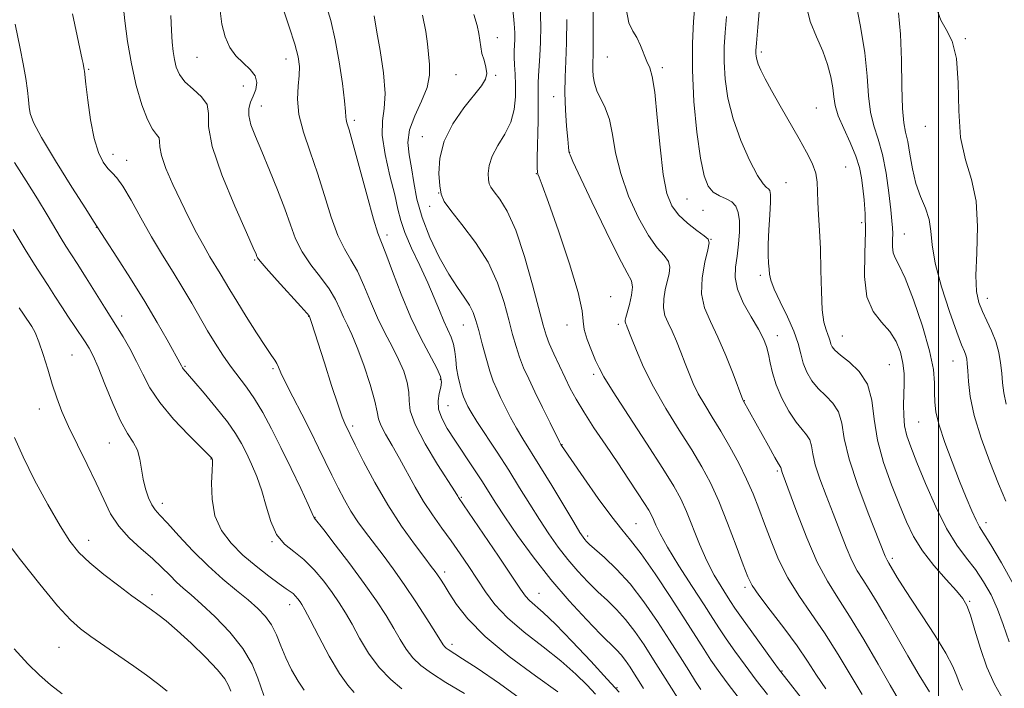
# Model space of a CAD drawing. Extents: x 2089800 to 2092700, y 289800 to 292700.
# Drawn here: x 2091277 to 2091516, y 291742 to 291904 of the extents above; entities that cross this region are included whole.
import ezdxf

# ---------------------------------------------------------------- set-up
doc = ezdxf.new("R2010")
doc.units = 0
doc.header["$MEASUREMENT"] = 0
for name, color, linetype, lineweight in [('CONTOUR INDEX', 41, 'Continuous', 13), ('CONTOUR INTERMEDIATE', 44, 'Continuous', 0), ('GRID LINE', 7, 'Continuous', 0), ('SPOT ELEVATION DTM', 2, 'Continuous', 13)]:
    doc.layers.add(name, color=color, linetype=linetype, lineweight=lineweight)

msp = doc.modelspace()

# ---------------------------------------------------------------- linework, layer by layer
at = {"layer": 'CONTOUR INDEX', "flags": 128}
for points, elevation in [([(2091518.199, 291766.881), (2091515.237, 291772.118), (2091512.656, 291776.473), (2091509.938, 291780.843), (2091509.083, 291782.446), (2091508.031, 291784.783), (2091506.706, 291787.972), (2091505.109, 291791.964), (2091503.294, 291796.608), (2091501.531, 291801.351), (2091500.141, 291805.542), (2091499.355, 291808.717), (2091499.051, 291811.168), (2091499.014, 291813.379), (2091499.011, 291815.838), (2091498.721, 291819.062), (2091497.803, 291823.574), (2091496.065, 291829.571), (2091493.903, 291835.943), (2091491.863, 291841.253), (2091490.379, 291844.47), (2091489.449, 291846.18), (2091488.958, 291847.377), (2091488.786, 291848.841), (2091488.799, 291850.505), (2091488.853, 291852.09), (2091488.828, 291853.476), (2091488.678, 291855.172), (2091488.375, 291857.844), (2091487.897, 291861.896), (2091487.227, 291866.673), (2091486.35, 291871.253), (2091485.294, 291874.975), (2091484.245, 291878.195), (2091483.432, 291881.529), (2091482.987, 291885.499), (2091482.653, 291890.267), (2091482.077, 291895.9), (2091481.031, 291902.279), (2091479.779, 291908.519)], 1080), ([(2091416.651, 291740.263), (2091414.637, 291742.417), (2091411.88, 291745.148), (2091408.302, 291748.315), (2091403.954, 291751.768), (2091399.401, 291755.326), (2091395.337, 291758.798), (2091392.271, 291762.044), (2091389.958, 291765.127), (2091385.948, 291771.233), (2091383.831, 291774.343), (2091381.628, 291777.461), (2091379.361, 291780.579), (2091377.1, 291783.753), (2091374.929, 291787.056), (2091372.907, 291790.524), (2091369.129, 291797.45), (2091367.298, 291800.601), (2091365.692, 291803.337), (2091364.554, 291805.503), (2091364.005, 291807.105), (2091363.685, 291808.799), (2091363.115, 291811.398), (2091361.954, 291815.409), (2091360.413, 291820.093), (2091358.845, 291824.404), (2091357.527, 291827.557), (2091356.446, 291829.828), (2091355.514, 291831.758), (2091354.617, 291833.802), (2091353.53, 291836.081), (2091352, 291838.629), (2091349.893, 291841.458), (2091347.552, 291844.481), (2091345.438, 291847.589), (2091343.868, 291850.736), (2091342.595, 291854.135), (2091341.227, 291858.063), (2091339.487, 291862.655), (2091337.542, 291867.472), (2091335.673, 291871.932), (2091334.128, 291875.575), (2091333.032, 291878.434), (2091332.478, 291880.663), (2091332.507, 291882.428), (2091332.949, 291883.938), (2091333.584, 291885.415), (2091334.177, 291887.021), (2091334.439, 291888.703), (2091334.064, 291890.349), (2091332.872, 291891.893), (2091331.173, 291893.45), (2091329.396, 291895.18), (2091327.902, 291897.24), (2091326.764, 291899.766), (2091325.982, 291902.889), (2091325.508, 291906.726)], 1110), ([(2091490.255, 291738.991), (2091488.259, 291742.434), (2091485.329, 291747.554), (2091481.833, 291753.55), (2091478.399, 291759.2), (2091475.5, 291763.668), (2091472.983, 291767.661), (2091470.542, 291772.273), (2091467.983, 291778.183), (2091465.564, 291784.417), (2091462.012, 291794.068), (2091461.836, 291794.591), (2091461.768, 291794.886), (2091461.731, 291795.103), (2091461.686, 291795.263), (2091461.156, 291796.119), (2091460.227, 291797.71), (2091458.654, 291800.5), (2091452.528, 291811.531), (2091452.46, 291811.693), (2091450.082, 291818.004), (2091448.318, 291822.47), (2091446.398, 291826.918), (2091444.591, 291830.668), (2091443.181, 291834.005), (2091442.455, 291837.456), (2091442.577, 291841.341), (2091443.218, 291845.141), (2091443.925, 291848.13), (2091444.289, 291849.824), (2091444.074, 291850.711), (2091443.087, 291851.521), (2091441.256, 291852.829), (2091438.993, 291854.583), (2091436.833, 291856.576), (2091435.189, 291858.766), (2091434.008, 291861.776), (2091433.116, 291866.395), (2091432.364, 291872.988), (2091431.694, 291880.234), (2091431.074, 291886.393), (2091430.47, 291890.198), (2091429.85, 291892.302), (2091429.182, 291893.834), (2091427.612, 291897.721), (2091426.703, 291899.608), (2091425.733, 291901.196), (2091424.818, 291903.214), (2091424.098, 291906.605)], 1090), ([(2091451.6, 291739.202), (2091448.629, 291743.035), (2091446.453, 291745.994), (2091444.711, 291748.527), (2091443.04, 291751.092), (2091438.434, 291758.311), (2091434.944, 291763.693), (2091431.139, 291769.429), (2091427.74, 291774.331), (2091425.226, 291777.627), (2091423.102, 291780.185), (2091420.632, 291783.285), (2091417.343, 291787.773), (2091413.82, 291792.772), (2091408.412, 291800.643), (2091408.306, 291800.832), (2091407.967, 291801.497), (2091405.669, 291806.123), (2091403.829, 291809.853), (2091401.995, 291813.598), (2091400.469, 291816.778), (2091399.247, 291819.493), (2091398.251, 291822.018), (2091397.395, 291824.621), (2091396.567, 291827.556), (2091395.65, 291831.072), (2091394.504, 291835.326), (2091392.906, 291840.096), (2091390.612, 291845.066), (2091387.541, 291849.905), (2091384.274, 291854.222), (2091381.558, 291857.609), (2091379.941, 291859.864), (2091379.184, 291861.604), (2091378.854, 291863.648), (2091378.659, 291866.622), (2091378.88, 291870.36), (2091379.941, 291874.5), (2091382.077, 291878.68), (2091384.757, 291882.53), (2091389.01, 291887.897), (2091389.981, 291889.483), (2091390.295, 291890.877), (2091390.095, 291892.424), (2091389.62, 291894.096), (2091389.129, 291895.776), (2091388.818, 291897.377), (2091388.61, 291898.958), (2091388.362, 291900.612), (2091387.932, 291902.519), (2091387.185, 291905.204)], 1100), ([(2091358.068, 291740.686), (2091356.556, 291742.479), (2091354.524, 291745.303), (2091352.039, 291749.516), (2091349.507, 291754.237), (2091347.417, 291758.274), (2091346.121, 291760.742), (2091345.412, 291761.994), (2091344.947, 291762.689), (2091344.442, 291763.361), (2091343.867, 291764.047), (2091343.251, 291764.658), (2091342.566, 291765.172), (2091341.546, 291765.845), (2091339.868, 291766.999), (2091337.334, 291768.862), (2091334.259, 291771.283), (2091331.083, 291774.015), (2091328.21, 291776.883), (2091325.88, 291779.998), (2091324.299, 291783.544), (2091323.575, 291787.555), (2091323.451, 291791.46), (2091323.576, 291794.54), (2091323.663, 291796.28), (2091323.681, 291796.986), (2091323.661, 291797.169), (2091323.505, 291797.51), (2091323.456, 291797.579), (2091323.303, 291797.749), (2091322.623, 291798.437), (2091320.911, 291800.14), (2091317.898, 291803.159), (2091314.256, 291807.01), (2091310.893, 291811.009), (2091308.484, 291814.62), (2091306.774, 291817.895), (2091305.276, 291821.031), (2091303.628, 291824.136), (2091301.981, 291826.97), (2091300.612, 291829.205), (2091297.484, 291834.154), (2091293.027, 291841.294), (2091290.84, 291844.772), (2091288.117, 291849.012), (2091286.957, 291850.879), (2091283.558, 291856.573), (2091281.199, 291860.44), (2091278.438, 291864.847), (2091275.644, 291869.331)], 1120), ([(2091287.184, 291740.301), (2091284.37, 291742.557), (2091281.708, 291744.879), (2091278.895, 291747.64), (2091275.507, 291751.241)], 1130)]:
    msp.add_lwpolyline(points, dxfattribs=dict(at, elevation=elevation))
at = {"layer": 'CONTOUR INTERMEDIATE', "flags": 128}
for points, elevation in [([(2091515.762, 291738.785), (2091513.571, 291742.672), (2091511.732, 291746.779), (2091510.132, 291751.336), (2091508.779, 291755.799), (2091507.711, 291759.433), (2091506.883, 291761.772), (2091505.906, 291763.437), (2091504.308, 291765.317), (2091501.801, 291768.08), (2091498.836, 291771.488), (2091496.048, 291775.079), (2091493.9, 291778.535), (2091492.171, 291782.111), (2091490.467, 291786.207), (2091488.528, 291791.084), (2091486.627, 291796.455), (2091485.168, 291801.893), (2091484.382, 291807.015), (2091483.784, 291811.605), (2091482.716, 291815.489), (2091480.743, 291818.545), (2091478.334, 291820.848), (2091476.183, 291822.524), (2091474.821, 291823.707), (2091474.126, 291824.556), (2091473.813, 291825.239), (2091473.627, 291825.909), (2091473.436, 291826.651), (2091473.138, 291827.534), (2091472.674, 291828.697), (2091472.156, 291830.542), (2091471.738, 291833.54), (2091471.527, 291837.947), (2091471.434, 291843.153), (2091471.323, 291848.335), (2091471.099, 291852.824), (2091470.838, 291856.569), (2091470.658, 291859.673), (2091470.617, 291862.261), (2091470.533, 291864.541), (2091470.164, 291866.744), (2091469.311, 291869.094), (2091467.951, 291871.798), (2091466.104, 291875.062), (2091461.489, 291883.041), (2091459.396, 291886.733), (2091457.852, 291889.589), (2091456.82, 291891.673), (2091456.18, 291893.18), (2091455.822, 291894.29), (2091455.659, 291895.115), (2091455.612, 291895.752), (2091455.631, 291896.471), (2091455.772, 291898.225), (2091456.12, 291902.143), (2091456.698, 291908.791)], 1084), ([(2091399.941, 291738.108), (2091393.4, 291742.845), (2091387.919, 291746.551), (2091384.421, 291748.847), (2091382.534, 291750.05), (2091380.917, 291751.056), (2091380.44, 291751.403), (2091380.081, 291751.743), (2091379.74, 291752.202), (2091377.871, 291755.204), (2091375.773, 291758.519), (2091373.101, 291762.641), (2091370.256, 291766.874), (2091367.57, 291770.656), (2091365.108, 291773.956), (2091360.844, 291779.536), (2091359.002, 291782.077), (2091357.306, 291784.661), (2091355.717, 291787.416), (2091354.192, 291790.342), (2091352.686, 291793.409), (2091349.472, 291800.079), (2091347.553, 291803.944), (2091345.361, 291808.228), (2091343.189, 291812.432), (2091341.415, 291815.927), (2091340.304, 291818.257), (2091339.686, 291819.656), (2091339.277, 291820.53), (2091338.799, 291821.304), (2091337.982, 291822.486), (2091336.555, 291824.603), (2091334.386, 291827.951), (2091331.881, 291831.906), (2091329.58, 291835.613), (2091327.886, 291838.428), (2091325.569, 291842.366), (2091323.081, 291846.428), (2091321.558, 291849.047), (2091319.82, 291852.232), (2091317.93, 291855.891), (2091315.967, 291859.876), (2091314.041, 291863.99), (2091312.392, 291867.836), (2091311.289, 291870.965), (2091310.883, 291873.064), (2091310.84, 291874.369), (2091310.705, 291875.25), (2091310.124, 291876.103), (2091309.139, 291877.417), (2091307.895, 291879.705), (2091306.533, 291883.32), (2091305.189, 291887.985), (2091303.998, 291893.264), (2091303.07, 291898.687), (2091302.403, 291903.649), (2091301.972, 291907.513)], 1114), ([(2091422.415, 291740.7), (2091419.539, 291743.865), (2091415.523, 291748.225), (2091411.025, 291753.035), (2091406.944, 291757.253), (2091403.974, 291760.1), (2091400.701, 291762.961), (2091399.707, 291764.045), (2091398.468, 291765.775), (2091393.121, 291773.724), (2091383.451, 291787.971), (2091383.235, 291788.329), (2091382.577, 291789.384), (2091378.36, 291796.005), (2091375.319, 291801.03), (2091372.874, 291805.675), (2091371.722, 291809.03), (2091371.457, 291811.44), (2091371.394, 291813.562), (2091370.972, 291815.935), (2091370.115, 291818.61), (2091368.871, 291821.517), (2091367.303, 291824.61), (2091365.548, 291827.942), (2091363.762, 291831.59), (2091362.066, 291835.546), (2091360.45, 291839.465), (2091358.87, 291842.918), (2091357.292, 291845.676), (2091355.711, 291848.304), (2091354.129, 291851.567), (2091352.541, 291856.005), (2091350.907, 291861.254), (2091349.18, 291866.726), (2091347.376, 291871.92), (2091345.766, 291876.681), (2091344.684, 291880.943), (2091344.346, 291884.652), (2091344.495, 291887.809), (2091344.756, 291890.428), (2091344.799, 291892.627), (2091344.469, 291894.943), (2091343.657, 291898.016), (2091342.331, 291902.217), (2091340.773, 291906.829)], 1108), ([(2091428.357, 291741.657), (2091427.283, 291743.336), (2091426.181, 291745.086), (2091425.08, 291746.797), (2091423.99, 291748.388), (2091422.917, 291749.784), (2091421.793, 291751.013), (2091417.915, 291754.835), (2091414.468, 291758.364), (2091410.267, 291762.901), (2091405.808, 291768.096), (2091401.545, 291773.565), (2091397.765, 291778.801), (2091394.713, 291783.265), (2091392.512, 291786.617), (2091389.08, 291792.012), (2091387.005, 291795.191), (2091382.544, 291801.922), (2091380.708, 291804.766), (2091379.357, 291807.21), (2091378.599, 291809.393), (2091378.472, 291811.42), (2091378.743, 291813.239), (2091379.11, 291814.761), (2091379.286, 291815.999), (2091379.038, 291817.373), (2091378.151, 291819.405), (2091374.288, 291826.647), (2091371.848, 291831.693), (2091369.466, 291837.369), (2091367.363, 291842.859), (2091365.741, 291847.208), (2091364.691, 291849.895), (2091363.869, 291852.127), (2091362.82, 291855.545), (2091361.24, 291861.209), (2091357.849, 291873.658), (2091356.84, 291877.216), (2091356.328, 291878.951), (2091356.127, 291879.732), (2091356.062, 291880.398), (2091355.982, 291881.667), (2091355.743, 291884.223), (2091355.232, 291888.48), (2091354.47, 291893.758), (2091353.504, 291899.102), (2091352.396, 291903.75), (2091351.25, 291907.699)], 1106), ([(2091458.419, 291740.211), (2091455.714, 291743.684), (2091453.034, 291747.255), (2091450.544, 291750.687), (2091448.436, 291753.691), (2091446.78, 291756.151), (2091445.168, 291758.641), (2091443.069, 291761.91), (2091440.161, 291766.411), (2091436.957, 291771.426), (2091434.178, 291775.941), (2091432.366, 291779.177), (2091431.346, 291781.29), (2091430.765, 291782.674), (2091430.286, 291783.725), (2091429.642, 291784.874), (2091428.584, 291786.557), (2091426.923, 291789.106), (2091424.717, 291792.437), (2091422.082, 291796.362), (2091419.174, 291800.653), (2091416.306, 291804.922), (2091413.828, 291808.74), (2091411.982, 291811.822), (2091410.571, 291814.454), (2091409.291, 291817.062), (2091407.921, 291819.94), (2091406.577, 291822.84), (2091405.463, 291825.377), (2091404.684, 291827.416), (2091403.975, 291829.806), (2091401.431, 291839.584), (2091399.474, 291846.512), (2091397.343, 291852.871), (2091395.269, 291857.444), (2091393.451, 291860.379), (2091392.081, 291862.167), (2091391.282, 291863.28), (2091390.909, 291864.138), (2091390.746, 291865.148), (2091390.66, 291866.629), (2091390.841, 291868.562), (2091391.563, 291870.847), (2091392.964, 291873.39), (2091394.659, 291876.149), (2091396.128, 291879.092), (2091396.976, 291882.167), (2091397.295, 291885.234), (2091397.302, 291888.137), (2091397.187, 291890.739), (2091397.046, 291892.996), (2091396.947, 291894.887), (2091396.943, 291896.428), (2091397.067, 291899.145), (2091397.083, 291900.765), (2091396.955, 291903.067), (2091396.583, 291906.523)], 1098), ([(2091467.484, 291738.251), (2091462.555, 291744.506), (2091461.327, 291746.114), (2091459.828, 291748.166), (2091454.636, 291755.381), (2091452.161, 291758.856), (2091450.551, 291761.165), (2091449.505, 291762.731), (2091448.51, 291764.272), (2091447.168, 291766.382), (2091445.527, 291769.176), (2091443.747, 291772.647), (2091441.974, 291776.698), (2091438.793, 291784.605), (2091437.422, 291787.629), (2091435.695, 291790.748), (2091433.012, 291795.044), (2091429.059, 291801.147), (2091424.665, 291807.888), (2091420.949, 291813.647), (2091418.718, 291817.264), (2091417.553, 291819.421), (2091416.728, 291821.257), (2091415.696, 291823.635), (2091414.633, 291826.311), (2091413.898, 291828.761), (2091413.672, 291830.766), (2091413.433, 291833.322), (2091412.482, 291837.728), (2091410.375, 291844.714), (2091407.693, 291852.717), (2091405.272, 291859.607), (2091403.756, 291863.776), (2091403.01, 291865.716), (2091402.708, 291866.448), (2091402.573, 291866.945), (2091402.533, 291868.012), (2091402.565, 291870.406), (2091402.729, 291879.458), (2091402.782, 291883.842), (2091402.766, 291888.616), (2091402.815, 291890.292), (2091403.169, 291895.189), (2091403.343, 291898.486), (2091403.407, 291902.354), (2091403.256, 291907.009)], 1096), ([(2091481.433, 291740.172), (2091475.581, 291749.897), (2091472.27, 291755.148), (2091469.037, 291759.871), (2091466.031, 291764.214), (2091463.375, 291768.499), (2091461.156, 291772.951), (2091459.317, 291777.402), (2091457.761, 291781.586), (2091456.379, 291785.335), (2091454.988, 291788.854), (2091453.392, 291792.447), (2091451.456, 291796.32), (2091449.299, 291800.292), (2091447.106, 291804.084), (2091445.042, 291807.478), (2091443.195, 291810.486), (2091441.64, 291813.18), (2091440.41, 291815.648), (2091439.392, 291818.044), (2091438.432, 291820.535), (2091437.413, 291823.221), (2091436.353, 291825.915), (2091435.3, 291828.358), (2091434.324, 291830.384), (2091433.562, 291832.187), (2091433.17, 291834.051), (2091433.243, 291836.176), (2091433.641, 291838.413), (2091434.607, 291842.342), (2091434.754, 291843.897), (2091434.384, 291845.29), (2091433.336, 291846.696), (2091431.682, 291848.596), (2091429.551, 291851.546), (2091427.118, 291855.894), (2091424.735, 291861.148), (2091422.8, 291866.606), (2091421.577, 291871.662), (2091420.795, 291876.089), (2091420.052, 291879.753), (2091419.053, 291882.592), (2091417.001, 291886.728), (2091416.406, 291888.537), (2091416.12, 291890.246), (2091416.034, 291891.793), (2091416.05, 291893.293), (2091416.108, 291895.58), (2091416.16, 291899.665), (2091416.161, 291906.091)], 1092), ([(2091497.781, 291740.828), (2091495.282, 291744.882), (2091492.552, 291749.527), (2091487.309, 291758.656), (2091485.076, 291762.494), (2091483.172, 291765.632), (2091481.605, 291768.046), (2091480.246, 291770.203), (2091478.927, 291772.695), (2091477.514, 291775.965), (2091475.989, 291779.871), (2091474.367, 291784.126), (2091472.698, 291788.435), (2091471.18, 291792.485), (2091470.047, 291795.955), (2091469.434, 291798.612), (2091469.098, 291800.564), (2091468.696, 291802.005), (2091467.95, 291803.17), (2091466.832, 291804.452), (2091465.378, 291806.284), (2091463.665, 291808.951), (2091461.952, 291812.131), (2091460.536, 291815.353), (2091459.631, 291818.231), (2091459.095, 291820.708), (2091458.703, 291822.81), (2091458.231, 291824.627), (2091457.477, 291826.497), (2091456.245, 291828.823), (2091454.467, 291831.857), (2091452.581, 291835.261), (2091451.158, 291838.547), (2091450.607, 291841.364), (2091450.71, 291843.917), (2091451.092, 291846.545), (2091451.431, 291849.472), (2091451.623, 291852.452), (2091451.62, 291855.119), (2091451.368, 291857.189), (2091450.793, 291858.697), (2091449.818, 291859.758), (2091448.422, 291860.511), (2091446.823, 291861.201), (2091445.299, 291862.099), (2091444.058, 291863.534), (2091443.05, 291866.069), (2091442.154, 291870.329), (2091441.299, 291876.638), (2091440.598, 291884.136), (2091440.209, 291891.666), (2091440.229, 291898.234), (2091440.512, 291903.512), (2091440.846, 291907.333)], 1088), ([(2091517.127, 291752.978), (2091515.668, 291757.128), (2091514.29, 291760.906), (2091512.72, 291764.368), (2091510.926, 291767.55), (2091508.932, 291770.483), (2091506.763, 291773.288), (2091504.426, 291776.436), (2091501.929, 291780.486), (2091499.32, 291785.734), (2091496.83, 291791.415), (2091494.73, 291796.504), (2091493.229, 291800.248), (2091492.272, 291802.994), (2091491.74, 291805.364), (2091491.517, 291807.857), (2091491.497, 291810.473), (2091491.659, 291815.612), (2091491.619, 291818.097), (2091491.344, 291820.625), (2091490.723, 291823.243), (2091489.676, 291825.845), (2091488.13, 291828.286), (2091486.119, 291830.551), (2091484.091, 291833.147), (2091482.599, 291836.712), (2091482.025, 291841.62), (2091482.066, 291847.199), (2091482.249, 291852.514), (2091482.201, 291856.837), (2091481.95, 291860.256), (2091481.624, 291863.068), (2091481.294, 291865.568), (2091480.796, 291868.061), (2091479.907, 291870.854), (2091478.516, 291874.126), (2091476.949, 291877.541), (2091475.646, 291880.639), (2091474.919, 291883.105), (2091474.576, 291885.222), (2091474.302, 291887.423), (2091473.821, 291890.046), (2091473.03, 291893.057), (2091471.868, 291896.329), (2091470.354, 291899.784), (2091468.831, 291903.553), (2091467.722, 291907.815)], 1082), ([(2091516.308, 291787.126), (2091514.54, 291791.338), (2091512.444, 291796.609), (2091510.337, 291802.391), (2091508.639, 291807.906), (2091507.657, 291812.513), (2091507.228, 291816.116), (2091507.075, 291818.758), (2091506.96, 291820.526), (2091506.811, 291821.677), (2091506.594, 291822.512), (2091506.249, 291823.406), (2091505.595, 291825.036), (2091504.425, 291828.152), (2091502.657, 291833.169), (2091500.723, 291839.157), (2091499.183, 291844.849), (2091498.418, 291849.274), (2091498.086, 291852.644), (2091497.666, 291855.464), (2091496.777, 291858.188), (2091495.604, 291861.049), (2091494.469, 291864.227), (2091493.621, 291867.787), (2091493.005, 291871.336), (2091492.491, 291874.363), (2091491.982, 291876.627), (2091491.529, 291878.949), (2091491.218, 291882.419), (2091491.088, 291887.747), (2091490.997, 291894.134), (2091490.757, 291900.405), (2091490.247, 291905.658)], 1078), ([(2091516.417, 291810.679), (2091515.834, 291813.427), (2091515.542, 291815.831), (2091515.343, 291818.162), (2091515.059, 291820.632), (2091514.595, 291823.217), (2091513.874, 291825.834), (2091512.865, 291828.403), (2091511.716, 291830.86), (2091510.62, 291833.145), (2091509.751, 291835.328), (2091509.201, 291837.999), (2091509.042, 291841.877), (2091509.253, 291847.384), (2091509.443, 291853.751), (2091509.125, 291859.913), (2091508.003, 291865.131), (2091506.53, 291869.982), (2091505.348, 291875.37), (2091504.891, 291881.856), (2091504.762, 291888.631), (2091504.354, 291894.541), (2091503.25, 291898.74), (2091501.792, 291901.602), (2091500.507, 291903.807), (2091499.798, 291905.887)], 1076), ([(2091384.9, 291740.384), (2091380.37, 291743.125), (2091376.858, 291745.35), (2091374.263, 291747.238), (2091372.31, 291749.089), (2091370.728, 291751.156), (2091369.276, 291753.523), (2091367.719, 291756.227), (2091365.842, 291759.321), (2091363.497, 291762.909), (2091360.556, 291767.112), (2091357.031, 291771.885), (2091353.502, 291776.521), (2091350.689, 291780.153), (2091348.372, 291783.087), (2091347.902, 291784.126), (2091346.905, 291786.286), (2091345.102, 291790.141), (2091342.769, 291795.057), (2091340.3, 291800.148), (2091338.012, 291804.686), (2091335.903, 291808.58), (2091333.895, 291811.899), (2091331.922, 291814.738), (2091328.068, 291819.835), (2091326.195, 291822.524), (2091324.344, 291825.405), (2091322.496, 291828.471), (2091318.652, 291835.163), (2091316.498, 291838.816), (2091314.107, 291842.698), (2091311.546, 291846.833), (2091308.911, 291851.249), (2091306.315, 291855.866), (2091303.93, 291860.171), (2091301.946, 291863.545), (2091300.478, 291865.586), (2091299.35, 291866.78), (2091298.314, 291867.83), (2091297.184, 291869.364), (2091296.021, 291871.713), (2091294.948, 291875.131), (2091294.07, 291879.647), (2091293.408, 291884.392), (2091292.961, 291888.272), (2091292.612, 291891.442), (2091292.557, 291891.818), (2091292.266, 291893.347), (2091292.078, 291894.258), (2091290.817, 291900.056), (2091289.691, 291905.378)], 1116), ([(2091407.52, 291740.857), (2091402.115, 291744.694), (2091395.755, 291749.433), (2091389.9, 291754.264), (2091385.685, 291758.509), (2091382.936, 291762.015), (2091381.157, 291764.761), (2091379.912, 291766.76), (2091379.014, 291768.171), (2091378.34, 291769.188), (2091377.723, 291770.061), (2091376.818, 291771.266), (2091375.238, 291773.335), (2091372.731, 291776.656), (2091369.587, 291781.043), (2091366.235, 291786.17), (2091363.07, 291791.635), (2091360.356, 291796.762), (2091358.328, 291800.801), (2091355.813, 291805.917), (2091355.206, 291807.448), (2091354.17, 291810.428), (2091352.62, 291815.192), (2091350.868, 291820.704), (2091347.77, 291830.471), (2091347.266, 291831.926), (2091347.168, 291832.059), (2091346.61, 291832.697), (2091345.129, 291834.339), (2091339.394, 291840.658), (2091336.747, 291843.611), (2091335.24, 291845.361), (2091334.636, 291846.161), (2091334.467, 291846.516), (2091334.265, 291847.015), (2091333.568, 291848.6), (2091331.914, 291852.301), (2091329.1, 291858.659), (2091325.965, 291866.264), (2091323.607, 291873.216), (2091322.761, 291878.066), (2091322.713, 291881.171), (2091322.387, 291883.34), (2091321.003, 291885.252), (2091318.976, 291887.079), (2091317.017, 291888.864), (2091315.682, 291890.647), (2091314.901, 291892.452), (2091314.445, 291894.297), (2091314.124, 291896.244), (2091313.887, 291898.511), (2091313.716, 291901.357), (2091313.58, 291904.942)], 1112), ([(2091436.641, 291739.259), (2091433.063, 291745.018), (2091430.798, 291748.628), (2091428.506, 291752.189), (2091426.239, 291755.499), (2091424.005, 291758.404), (2091421.803, 291760.821), (2091419.581, 291762.961), (2091417.278, 291765.105), (2091414.856, 291767.483), (2091412.38, 291770.108), (2091409.942, 291772.939), (2091407.607, 291775.949), (2091405.335, 291779.163), (2091403.065, 291782.622), (2091400.731, 291786.354), (2091398.272, 291790.35), (2091395.624, 291794.59), (2091392.798, 291798.975), (2091387.914, 291806.46), (2091386.506, 291808.722), (2091385.717, 291810.105), (2091385.278, 291810.97), (2091384.952, 291811.663), (2091384.639, 291812.455), (2091384.271, 291813.598), (2091383.81, 291815.259), (2091383.337, 291817.279), (2091382.96, 291819.415), (2091382.742, 291821.465), (2091382.556, 291823.391), (2091382.225, 291825.196), (2091381.621, 291826.918), (2091379.824, 291830.809), (2091378.774, 291833.355), (2091377.539, 291836.432), (2091375.978, 291840.09), (2091374.041, 291844.274), (2091372.046, 291848.526), (2091370.404, 291852.285), (2091369.385, 291855.228), (2091368.702, 291857.983), (2091367.927, 291861.416), (2091366.785, 291866.077), (2091365.613, 291871.25), (2091364.902, 291875.906), (2091364.961, 291879.367), (2091365.391, 291882.377), (2091365.61, 291886.034), (2091365.202, 291891.031), (2091364.406, 291896.442), (2091363.621, 291900.933), (2091362.918, 291904.886)], 1104), ([(2091442.266, 291741.418), (2091440.987, 291743.362), (2091439.332, 291745.982), (2091437.237, 291749.323), (2091434.693, 291753.345), (2091431.719, 291757.928), (2091428.461, 291762.654), (2091425.094, 291767.024), (2091421.813, 291770.629), (2091418.896, 291773.406), (2091415.245, 291776.602), (2091414.494, 291777.315), (2091414.077, 291777.782), (2091413.668, 291778.333), (2091412.906, 291779.525), (2091411.417, 291781.979), (2091406.055, 291790.926), (2091403.206, 291795.615), (2091399.078, 291802.222), (2091397.526, 291804.809), (2091396.088, 291807.423), (2091394.773, 291809.979), (2091393.637, 291812.284), (2091392.703, 291814.252), (2091391.877, 291816.227), (2091391.039, 291818.659), (2091390.106, 291821.826), (2091389.16, 291825.305), (2091388.323, 291828.5), (2091387.661, 291830.971), (2091387.004, 291832.909), (2091386.125, 291834.661), (2091384.84, 291836.57), (2091383.148, 291838.962), (2091381.088, 291842.156), (2091378.758, 291846.332), (2091376.465, 291851.102), (2091374.574, 291855.938), (2091373.338, 291860.4), (2091372.578, 291864.407), (2091372.003, 291867.966), (2091371.438, 291871.131), (2091371.158, 291874.13), (2091371.549, 291877.237), (2091372.823, 291880.635), (2091374.48, 291884.141), (2091375.846, 291887.483), (2091376.418, 291890.454), (2091376.389, 291893.115), (2091376.124, 291895.596), (2091375.883, 291898.093), (2091375.502, 291901.076), (2091374.711, 291905.082)], 1102), ([(2091472.612, 291741.54), (2091470.369, 291744.891), (2091468.189, 291748.252), (2091465.626, 291751.999), (2091462.428, 291756.324), (2091459.111, 291760.658), (2091456.382, 291764.246), (2091454.716, 291766.654), (2091453.666, 291768.735), (2091452.553, 291771.665), (2091450.866, 291776.244), (2091448.771, 291781.761), (2091446.604, 291787.129), (2091444.59, 291791.56), (2091442.516, 291795.468), (2091440.059, 291799.564), (2091437.03, 291804.365), (2091433.77, 291809.606), (2091430.752, 291814.829), (2091428.361, 291819.604), (2091426.613, 291823.627), (2091425.437, 291826.625), (2091424.387, 291829.36), (2091424.202, 291829.798), (2091424.057, 291830.1), (2091423.943, 291830.368), (2091423.885, 291830.646), (2091423.909, 291831.011), (2091424.064, 291831.685), (2091424.924, 291834.86), (2091425.434, 291837.082), (2091425.682, 291839.059), (2091425.421, 291840.555), (2091424.402, 291842.541), (2091422.376, 291846.289), (2091419.284, 291852.517), (2091415.833, 291859.741), (2091411.225, 291869.548), (2091410.503, 291871.118), (2091410.295, 291871.659), (2091410.206, 291872.107), (2091410.107, 291873.036), (2091409.936, 291874.933), (2091409.665, 291878.096), (2091409.389, 291882.061), (2091409.24, 291886.175), (2091409.302, 291889.991), (2091409.493, 291893.885), (2091409.684, 291898.439), (2091409.764, 291904.034)], 1094), ([(2091505.823, 291741.241), (2091505.07, 291742.849), (2091504.417, 291744.615), (2091503.436, 291746.961), (2091501.724, 291750.231), (2091499.064, 291754.567), (2091495.978, 291759.29), (2091493.176, 291763.52), (2091491.204, 291766.579), (2091489.96, 291768.607), (2091487.945, 291772.064), (2091487.509, 291772.745), (2091487.313, 291773.116), (2091487.044, 291773.746), (2091482.868, 291784.209), (2091480.349, 291790.901), (2091478.257, 291797.32), (2091477.101, 291802.338), (2091476.465, 291806.025), (2091475.706, 291808.747), (2091474.347, 291810.857), (2091472.583, 291812.65), (2091470.78, 291814.404), (2091469.242, 291816.341), (2091468.028, 291818.441), (2091467.138, 291820.626), (2091466.515, 291822.871), (2091465.873, 291825.358), (2091464.874, 291828.321), (2091463.314, 291831.853), (2091461.55, 291835.478), (2091460.075, 291838.578), (2091459.254, 291840.716), (2091458.935, 291842.172), (2091458.835, 291843.407), (2091458.731, 291844.846), (2091458.642, 291846.772), (2091458.648, 291849.436), (2091458.793, 291852.912), (2091458.999, 291856.584), (2091459.153, 291859.663), (2091459.162, 291861.56), (2091459.01, 291862.499), (2091458.701, 291862.905), (2091458.206, 291863.241), (2091457.377, 291864.116), (2091456.034, 291866.177), (2091454.105, 291869.844), (2091451.96, 291874.641), (2091450.078, 291879.862), (2091448.83, 291884.903), (2091448.162, 291889.555), (2091447.91, 291893.709), (2091447.93, 291897.353), (2091448.142, 291900.869), (2091448.483, 291904.738)], 1086), ([(2091369.683, 291741.534), (2091366.959, 291743.811), (2091364.127, 291746.714), (2091361.594, 291750.194), (2091359.418, 291753.862), (2091357.568, 291757.25), (2091355.981, 291760.031), (2091354.455, 291762.452), (2091352.751, 291764.901), (2091350.697, 291767.641), (2091348.366, 291770.431), (2091345.893, 291772.902), (2091343.426, 291774.842), (2091341.144, 291776.672), (2091339.239, 291778.969), (2091337.827, 291782.133), (2091336.724, 291785.852), (2091335.675, 291789.636), (2091334.483, 291793.078), (2091333.199, 291796.116), (2091331.935, 291798.771), (2091330.725, 291801.128), (2091329.301, 291803.519), (2091327.316, 291806.336), (2091324.595, 291809.789), (2091321.649, 291813.336), (2091319.159, 291816.253), (2091316.593, 291819.205), (2091316.423, 291819.46), (2091316.16, 291819.97), (2091312.693, 291826.22), (2091310.277, 291830.478), (2091307.261, 291835.571), (2091303.817, 291841.115), (2091300.473, 291846.344), (2091294.828, 291855.076), (2091292.939, 291858.028), (2091289.573, 291863.321), (2091285.605, 291869.664), (2091282.205, 291875.322), (2091280.25, 291879.001), (2091279.448, 291881.174), (2091279.218, 291882.755), (2091279.059, 291884.533), (2091278.809, 291886.787), (2091278.387, 291889.675), (2091277.752, 291893.225), (2091277.017, 291896.973), (2091275.814, 291902.846)], 1118), ([(2091345.949, 291741.225), (2091344.468, 291743.447), (2091342.904, 291746.164), (2091341.462, 291749.086), (2091340.274, 291751.956), (2091339.199, 291754.644), (2091338.025, 291757.054), (2091336.562, 291759.143), (2091334.702, 291761.086), (2091332.359, 291763.113), (2091329.484, 291765.431), (2091326.185, 291768.154), (2091322.606, 291771.374), (2091318.933, 291775.063), (2091315.519, 291778.72), (2091312.758, 291781.727), (2091310.92, 291783.67), (2091309.767, 291784.962), (2091308.937, 291786.222), (2091308.146, 291787.939), (2091307.41, 291790.072), (2091306.826, 291792.453), (2091306.057, 291797.303), (2091305.46, 291799.467), (2091304.463, 291801.387), (2091303.082, 291803.55), (2091301.386, 291806.574), (2091299.474, 291810.804), (2091297.566, 291815.488), (2091295.914, 291819.606), (2091294.686, 291822.408), (2091293.716, 291824.251), (2091292.753, 291825.763), (2091290.238, 291829.465), (2091288.723, 291831.741), (2091287.1, 291834.261), (2091285.436, 291836.874), (2091283.806, 291839.403), (2091282.22, 291841.797), (2091280.442, 291844.522), (2091278.174, 291848.17), (2091275.272, 291853.042)], 1122), ([(2091336.125, 291739.916), (2091334.721, 291744.135), (2091333.3, 291747.522), (2091331.059, 291751.364), (2091327.89, 291755.328), (2091324.316, 291759.043), (2091321.014, 291762.131), (2091318.494, 291764.348), (2091316.587, 291765.981), (2091314.957, 291767.451), (2091313.297, 291769.106), (2091311.409, 291771.013), (2091309.125, 291773.167), (2091306.377, 291775.562), (2091303.499, 291778.182), (2091300.927, 291781.008), (2091298.951, 291784.055), (2091297.281, 291787.47), (2091295.484, 291791.431), (2091293.265, 291795.998), (2091290.881, 291800.758), (2091288.729, 291805.179), (2091287.098, 291808.892), (2091285.861, 291812.18), (2091284.784, 291815.491), (2091283.685, 291819.117), (2091282.578, 291822.719), (2091281.531, 291825.806), (2091280.599, 291828.014), (2091279.792, 291829.498), (2091277.815, 291832.499), (2091276.772, 291834.034)], 1124), ([(2091328.135, 291741.007), (2091327.575, 291742.328), (2091326.655, 291743.938), (2091324.891, 291746.178), (2091322.003, 291749.227), (2091318.509, 291752.615), (2091315.127, 291755.707), (2091312.429, 291758.015), (2091310.405, 291759.614), (2091308.894, 291760.722), (2091306.271, 291762.596), (2091304.142, 291764.149), (2091300.964, 291766.51), (2091297.287, 291769.339), (2091293.876, 291772.147), (2091291.269, 291774.652), (2091289.082, 291777.393), (2091286.702, 291781.117), (2091283.716, 291786.284), (2091280.515, 291792.196), (2091277.688, 291797.871), (2091275.636, 291802.523)], 1126), ([(2091312.685, 291740.947), (2091310.363, 291742.833), (2091307.687, 291744.832), (2091304.561, 291747.055), (2091300.983, 291749.543), (2091294.127, 291754.283), (2091291.608, 291756.124), (2091289.195, 291758.296), (2091286.08, 291761.721), (2091281.773, 291766.931), (2091277.047, 291772.888), (2091272.992, 291778.165)], 1128)]:
    msp.add_lwpolyline(points, dxfattribs=dict(at, elevation=elevation))
at = {"layer": 'GRID LINE', "flags": 128}
msp.add_lwpolyline([(2091500, 290000), (2091500, 292500)], dxfattribs=at)
at = {"layer": 'SPOT ELEVATION DTM'}
for p in [(2091392.83, 291899.59, 1099.35), (2091506.49, 291899.34, 1075.95), (2091456.96, 291896.11, 1083.65), (2091319.93, 291894.84, 1110.95), (2091341.56, 291894.45, 1108.65), (2091419.59, 291894.86, 1090.95), (2091293.64, 291891.88, 1115.85), (2091432.88, 291892.31, 1089.65), (2091382.81, 291890.62, 1100.95), (2091392.41, 291890.49, 1099.85), (2091331.19, 291887.84, 1110.95), (2091406.57, 291885.24, 1094.65), (2091335.55, 291883, 1109.25), (2091470.32, 291882.53, 1083.05), (2091358.13, 291879.52, 1105.65), (2091496.78, 291878.07, 1076.55), (2091374.66, 291875.53, 1100.55), (2091299.51, 291871.26, 1115.35), (2091302.82, 291869.79, 1115.35), (2091410.41, 291871.79, 1093.95), (2091477.46, 291868.23, 1083.15), (2091402.34, 291866.61, 1096.05), (2091462.92, 291864.4, 1085.05), (2091378.57, 291861.9, 1100.05), (2091438.93, 291860.41, 1088.95), (2091376.45, 291858.64, 1100.55), (2091442.77, 291857.66, 1089.85), (2091295.52, 291853.52, 1118.05), (2091481.34, 291854.69, 1082.45), (2091366.03, 291851.72, 1105.55), (2091444.76, 291850.67, 1089.95), (2091491.66, 291851.91, 1079.15), (2091333.96, 291845.65, 1112.15), (2091456.72, 291841.9, 1086.35), (2091420.34, 291836.75, 1095.35), (2091511.79, 291836.32, 1075.35), (2091301.61, 291832.05, 1119.45), (2091347.06, 291831.93, 1112.05), (2091384.58, 291829.82, 1102.85), (2091409.74, 291829.83, 1096.55), (2091422.26, 291830.05, 1094.35), (2091460.84, 291827.28, 1087.35), (2091476.65, 291827.2, 1083.15), (2091289.62, 291822.54, 1123.05), (2091317.02, 291819.82, 1117.85), (2091488, 291820.21, 1083.05), (2091503.5, 291821.1, 1078.85), (2091338.4, 291819.27, 1114.25), (2091416.26, 291817.9, 1096.35), (2091379.03, 291816.67, 1106.25), (2091380.89, 291810.28, 1105.05), (2091452.8, 291811.49, 1089.95), (2091281.66, 291809.48, 1124.65), (2091357.69, 291805.36, 1111.65), (2091495.16, 291806.34, 1080.95), (2091298.63, 291801.19, 1122.85), (2091408.53, 291800.79, 1099.95), (2091323.36, 291797.36, 1120.05), (2091460.81, 291794.42, 1090.25), (2091311.52, 291786.61, 1121.45), (2091384.09, 291788.04, 1107.85), (2091348.6, 291783.19, 1115.95), (2091426.55, 291781.66, 1099.05), (2091511.51, 291781.86, 1079.45), (2091293.62, 291777.61, 1125.35), (2091338.14, 291777.26, 1118.05), (2091414.8, 291778.63, 1101.65), (2091488.78, 291773.19, 1085.65), (2091380.05, 291769.88, 1111.55), (2091402.98, 291764.73, 1107.15), (2091453, 291766.22, 1094.35), (2091309.03, 291764.41, 1125.55), (2091507.51, 291762.79, 1083.85), (2091342.41, 291761.97, 1120.65), (2091286.45, 291751.59, 1128.95), (2091381.83, 291752.34, 1113.55), (2091462.01, 291745.9, 1095.85), (2091421.91, 291741.81, 1107.85)]:
    msp.add_point(p, dxfattribs=at)

doc.saveas('drawing.dxf')
